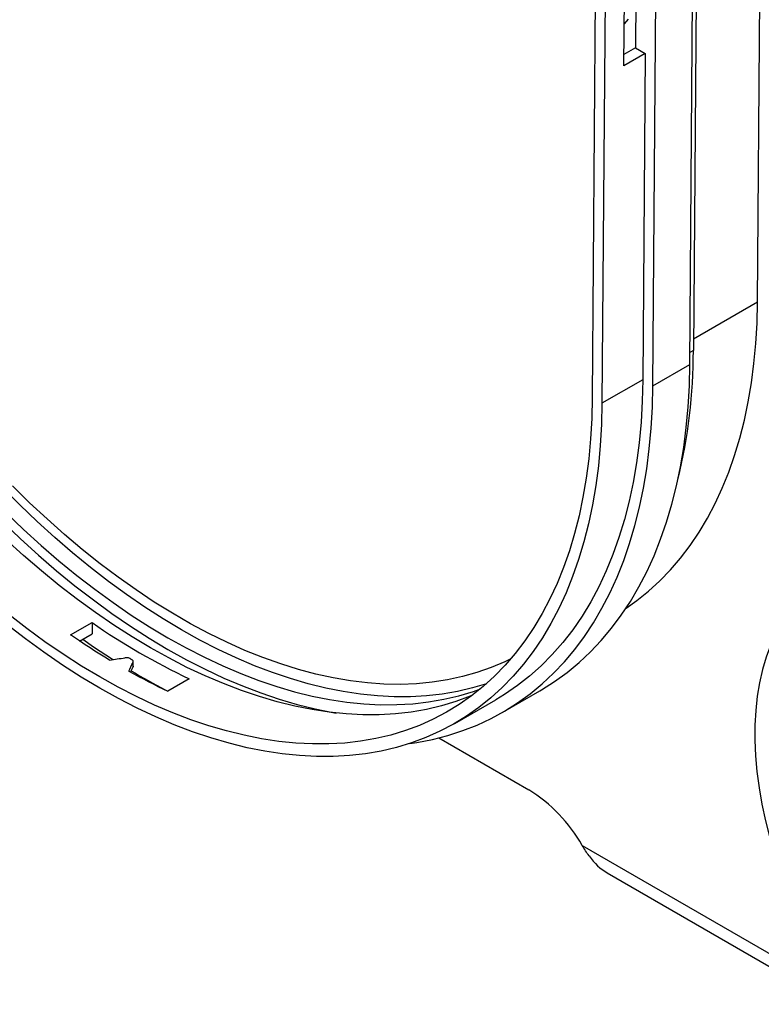
# Model space of a CAD drawing. Units: millimetres. Extents: x -1821 to 7132, y -31 to 4936.
# Drawn here: x 3799 to 4338, y 713 to 1429 of the extents above; entities that cross this region are included whole.
import ezdxf

# ---------------------------------------------------------------- set-up
doc = ezdxf.new("R2010")
doc.units = ezdxf.units.MM
doc.header["$LTSCALE"] = 10

msp = doc.modelspace()

# ---------------------------------------------------------------- linework, layer by layer
at = {"color": 7, "linetype": 'Continuous', "lineweight": 25}
for p, q in [((4217.389, 1466.199), (4215.019, 1153.948)), ((4224.46, 1462.045), (4222.09, 1149.795)), ((4335.227, 1223.343), (4337.058, 1464.475)), ((4238.034, 1395.316), (4238.503, 1457.102)), ((4246.914, 1460.415), (4246.519, 1408.379)), ((4259.142, 1162.62), (4261.339, 1452.087)), ((4286.012, 1178.132), (4288.035, 1444.667)), ((4290.516, 1446.099), (4288.558, 1188.166)), ((4241.071, 1429.335), (4238.266, 1425.871)), ((4253.59, 1404.297), (4238.034, 1395.316)), ((4246.519, 1408.379), (4238.096, 1403.516)), ((4246.519, 1408.379), (4253.59, 1404.297)), ((4253.59, 1404.297), (4251.789, 1166.939)), ((4259.142, 1162.62), (4286.012, 1178.132)), ((4251.789, 1166.939), (4222.09, 1149.795)), ((3835.637, 981.302), (3851.193, 990.282)), ((3851.193, 990.282), (3851.193, 982.077)), ((3842.156, 976.861), (3851.193, 982.077)), ((3881.001, 958.005), (3881.001, 961.272)), ((3881.137, 958.589), (3881.137, 961.865)), ((3881.079, 958.601), (3881.001, 958.005)), ((3921.904, 949.462), (3906.347, 940.481)), ((4150.001, 925.106), (4176.871, 940.618)), ((4115.102, 916.969), (4144.801, 934.113)), ((4103.346, 906.37), (4168.841, 868.561)), ((4207.803, 828.105), (4385.766, 725.369)), ((4225.822, 808.232), (4391.566, 712.55))]:
    msp.add_line(p, q, dxfattribs=at)
at = {"color": 8, "linetype": 'Continuous', "lineweight": 25}
for p, q in [((4335.227, 1223.343), (4288.621, 1196.437)), ((4288.558, 1188.166), (4286.078, 1186.734))]:
    msp.add_line(p, q, dxfattribs=at)
at = {"color": 7, "linetype": 'Continuous', "lineweight": 25, "flags": 128}
for points in [[(4239.728, 1000.88), (4247.431, 1006.344), (4255.98, 1013.206), (4264.143, 1020.649), (4271.908, 1028.664), (4279.266, 1037.239), (4286.206, 1046.362), (4292.719, 1056.022), (4298.795, 1066.203), (4304.426, 1076.893), (4309.604, 1088.076), (4314.322, 1099.738), (4318.574, 1111.861), (4322.353, 1124.43), (4325.655, 1137.426), (4328.474, 1150.832), (4330.808, 1164.63), (4332.652, 1178.799), (4334.005, 1193.321), (4334.863, 1208.176), (4335.227, 1223.343)], [(4176.871, 940.618), (4178.16, 941.37), (4187.616, 947.35), (4196.702, 953.936), (4205.405, 961.122), (4213.714, 968.896), (4221.617, 977.248), (4229.103, 986.167), (4236.164, 995.641), (4242.788, 1005.657), (4248.968, 1016.202), (4254.694, 1027.261), (4259.959, 1038.82), (4264.756, 1050.862), (4269.079, 1063.372), (4272.921, 1076.332), (4276.278, 1089.726), (4279.144, 1103.535), (4281.516, 1117.739), (4283.392, 1132.322), (4284.767, 1147.261), (4285.641, 1162.538), (4286.012, 1178.132)], [(4082.42, 902.367), (4087.524, 903.129), (4098.918, 905.324), (4110.025, 908.163), (4120.83, 911.64), (4131.319, 915.753), (4141.477, 920.494), (4151.29, 925.858), (4160.746, 931.838), (4169.832, 938.425), (4178.535, 945.61), (4186.844, 953.384), (4194.747, 961.736), (4202.233, 970.655), (4209.294, 980.129), (4215.918, 990.146), (4222.098, 1000.69), (4227.824, 1011.75), (4233.089, 1023.308), (4237.886, 1035.35), (4242.209, 1047.86), (4246.051, 1060.821), (4249.407, 1074.214), (4252.274, 1088.023), (4254.646, 1102.228), (4256.522, 1116.81), (4257.897, 1131.749), (4258.771, 1147.026), (4259.142, 1162.62)], [(4251.789, 1166.939), (4251.411, 1151.319), (4250.519, 1136.023), (4249.113, 1121.074), (4247.195, 1106.492), (4244.769, 1092.298), (4241.837, 1078.513), (4238.404, 1065.155), (4234.474, 1052.243), (4230.053, 1039.795), (4225.148, 1027.83), (4219.764, 1016.364), (4213.911, 1005.413), (4207.595, 994.993), (4200.827, 985.118), (4193.615, 975.803), (4185.97, 967.06), (4177.902, 958.901), (4169.423, 951.339), (4160.545, 944.384), (4151.28, 938.046), (4144.801, 934.113)], [(4215.019, 1153.948), (4214.655, 1138.781), (4213.797, 1123.927), (4212.444, 1109.404), (4210.6, 1095.235), (4208.266, 1081.438), (4205.447, 1068.031), (4202.145, 1055.035), (4198.365, 1042.467), (4194.114, 1030.343), (4189.396, 1018.682), (4184.218, 1007.498), (4178.587, 996.808), (4172.511, 986.627), (4165.998, 976.968), (4159.058, 967.844), (4151.7, 959.269), (4143.934, 951.254), (4135.771, 943.811), (4127.223, 936.949), (4118.3, 930.678), (4109.016, 925.007), (4099.383, 919.944), (4089.414, 915.495), (4079.124, 911.667), (4068.527, 908.465), (4057.637, 905.894), (4046.469, 903.956), (4035.038, 902.655), (4023.362, 901.993), (4011.454, 901.971), (3999.334, 902.587), (3987.016, 903.843), (3974.518, 905.735), (3961.857, 908.262), (3949.051, 911.419), (3936.118, 915.203), (3923.074, 919.608), (3909.94, 924.628), (3896.732, 930.256), (3883.468, 936.485), (3870.168, 943.305), (3856.85, 950.707), (3843.531, 958.682), (3830.231, 967.218), (3816.968, 976.303), (3803.76, 985.924), (3790.625, 996.069)], [(4222.09, 1149.795), (4221.719, 1134.329), (4220.843, 1119.181), (4219.464, 1104.372), (4217.583, 1089.923), (4215.204, 1075.853), (4212.328, 1062.182), (4208.961, 1048.929), (4205.107, 1036.113), (4200.772, 1023.75), (4195.961, 1011.858), (4190.68, 1000.454), (4184.938, 989.553), (4178.742, 979.171), (4172.101, 969.321), (4165.024, 960.017), (4157.521, 951.273), (4149.602, 943.1), (4141.278, 935.509), (4132.56, 928.512), (4123.462, 922.117), (4113.994, 916.334), (4104.171, 911.171), (4094.006, 906.634), (4083.512, 902.731), (4072.706, 899.466), (4061.6, 896.843), (4050.212, 894.868), (4038.556, 893.541), (4026.649, 892.866), (4014.507, 892.843), (4002.146, 893.472), (3989.585, 894.752), (3976.841, 896.682), (3963.93, 899.258), (3950.871, 902.478), (3937.682, 906.337), (3924.382, 910.828), (3910.988, 915.948), (3897.519, 921.687), (3883.994, 928.038), (3870.431, 934.993), (3856.85, 942.542), (3843.268, 950.674), (3829.706, 959.378), (3816.18, 968.643), (3802.712, 978.454), (3789.318, 988.799)], [(4155.767, 963.88), (4151.433, 961.791), (4141.456, 957.544), (4131.16, 953.921), (4120.559, 950.929), (4109.669, 948.571), (4098.505, 946.85), (4087.082, 945.77), (4075.418, 945.331), (4063.528, 945.534), (4051.43, 946.378), (4039.14, 947.864), (4026.675, 949.988), (4014.055, 952.748), (4001.296, 956.139), (3988.416, 960.157), (3975.434, 964.796), (3962.369, 970.05), (3949.238, 975.91), (3936.06, 982.37), (3922.854, 989.419), (3909.639, 997.048), (3896.433, 1005.246), (3883.256, 1014.001), (3870.125, 1023.301), (3857.059, 1033.133), (3844.077, 1043.482), (3831.198, 1054.334), (3818.438, 1065.675), (3805.818, 1077.486), (3793.354, 1089.753)], [(4138.055, 945.8), (4127.924, 942.754), (4117.033, 940.183), (4105.865, 938.245), (4094.435, 936.945), (4082.758, 936.282), (4070.851, 936.26), (4058.731, 936.877), (4046.413, 938.132), (4033.915, 940.024), (4021.254, 942.551), (4008.448, 945.708), (3995.515, 949.492), (3982.471, 953.897), (3969.337, 958.917), (3956.129, 964.545), (3942.865, 970.774), (3929.565, 977.594), (3916.247, 984.997), (3902.928, 992.971), (3889.628, 1001.507), (3876.365, 1010.592), (3863.157, 1020.213), (3850.022, 1030.358), (3836.979, 1041.013), (3824.045, 1052.162), (3811.239, 1063.79), (3798.579, 1075.881), (3786.081, 1088.418)], [(3788.679, 1070.166), (3801.34, 1058.075), (3814.146, 1046.447), (3827.079, 1035.298), (3840.122, 1024.644), (3853.257, 1014.499), (3866.465, 1004.877), (3879.729, 995.792), (3893.029, 987.256), (3906.347, 979.282), (3919.666, 971.879), (3932.966, 965.059), (3946.229, 958.83), (3959.437, 953.202), (3972.572, 948.182), (3985.615, 943.777), (3998.549, 939.993), (4011.354, 936.836), (4024.015, 934.309), (4036.513, 932.417), (4048.831, 931.162), (4060.952, 930.545), (4072.859, 930.568), (4084.536, 931.23), (4095.966, 932.53), (4107.134, 934.468), (4118.024, 937.039), (4128.622, 940.241), (4133.64, 942.015)], [(3786.263, 1063.54), (3799.184, 1051.201), (3812.253, 1039.334), (3825.452, 1027.956), (3838.763, 1017.083), (3852.167, 1006.73), (3865.646, 996.91), (3879.182, 987.639), (3892.755, 978.928), (3906.347, 970.79), (3919.939, 963.235), (3933.512, 956.275), (3947.048, 949.918), (3960.527, 944.175), (3973.932, 939.052), (3987.243, 934.556), (4000.442, 930.695), (4013.51, 927.473), (4026.431, 924.894), (4028.879, 924.475)], [(4127.82, 937.4), (4126.184, 936.722), (4115.894, 932.894), (4105.296, 929.692), (4094.406, 927.12), (4083.238, 925.183), (4071.808, 923.882), (4060.131, 923.22), (4048.224, 923.197), (4036.103, 923.814), (4023.785, 925.069), (4011.287, 926.962), (3998.627, 929.488), (3985.821, 932.646), (3972.887, 936.43), (3959.844, 940.834), (3946.709, 945.854), (3933.501, 951.483), (3920.238, 957.711), (3906.938, 964.531), (3893.619, 971.934), (3880.301, 979.909), (3867.001, 988.444), (3853.737, 997.529), (3840.529, 1007.151), (3827.395, 1017.296), (3814.351, 1027.95), (3801.418, 1039.099), (3788.612, 1050.727)], [(4352.663, 989.071), (4348.463, 981.594), (4344.751, 973.577), (4341.54, 965.046), (4338.84, 956.028), (4336.659, 946.552), (4335.005, 936.647), (4333.882, 926.345), (4333.295, 915.678), (4333.244, 904.681), (4333.731, 893.388), (4334.753, 881.834), (4336.307, 870.057), (4338.389, 858.094), (4340.992, 845.982), (4344.107, 833.761), (4347.726, 821.467), (4351.835, 809.142), (4356.423, 796.823), (4361.474, 784.549), (4366.974, 772.36), (4372.903, 760.294)], [(3863.972, 963.004), (3860.424, 965.153), (3856.877, 967.341), (3853.331, 969.57), (3849.787, 971.838), (3846.246, 974.146), (3842.706, 976.492), (3839.17, 978.878), (3835.637, 981.302)], [(3844.503, 978.215), (3852.359, 972.747), (3866.016, 963.701), (3866.521, 963.378)]]:
    msp.add_lwpolyline(points, dxfattribs=at)
at = {"color": 7, "linetype": 'Continuous', "lineweight": 25}
for centre, radius, start, end in [((3898.045, 1187.461), 390.514, 346.234493, 0.103467), ((4124.119, 1381.402), 476.931, 235.092351, 244.913025), ((4118.214, 1377.319), 477.513, 239.935032, 240.070344), ((4089.651, 1335.797), 435.746, 240.94215, 245.123362), ((4131.158, 1375.106), 489.423, 239.083523, 242.385092), ((4108.399, 771.362), 114.46, 29.719182, 58.124821)]:
    msp.add_arc(centre, radius, start, end, dxfattribs=at)
for centre, major_axis, ratio, start_param, end_param in [((3883.151, 1379.508), (975.695, 182.634), 0.4107788, 4.616048, 4.6274469), ((3883.151, 1379.508), (221.007, 698.728), 0.2019379, 4.1245823, 4.1359812), ((3883.151, 1379.508), (222.752, 704.245), 0.2019379, 4.1293488, 4.1360455), ((4228.072, 839.263), (-15.564, 33.003), 0.625219, 1.8598, 2.4081714)]:
    msp.add_ellipse(centre, major_axis=major_axis, ratio=ratio, start_param=start_param, end_param=end_param, dxfattribs=at)
for points in [[(3878.989, 964.052), (3878.739, 964.197), (3878.463, 964.319), (3877.858, 964.523), (3877.53, 964.602), (3876.859, 964.709), (3876.505, 964.737), (3875.81, 964.739), (3875.466, 964.715), (3875.125, 964.663)], [(3881.001, 961.272), (3881.092, 961.467), (3881.137, 961.665), (3881.137, 962.065), (3881.091, 962.267), (3880.91, 962.652), (3880.774, 962.841), (3880.426, 963.186), (3880.215, 963.345), (3879.965, 963.488)]]:
    msp.add_open_spline(points, degree=3, knots=[0, 0, 0, 0, 0.25, 0.25, 0.5, 0.5, 0.75, 0.75, 1, 1, 1, 1], dxfattribs=at)
msp.add_open_spline([(4212.729, 820.53), (4210.98, 822.958), (4209.36, 825.498), (4207.803, 828.105)], degree=3, dxfattribs=at)

doc.saveas('drawing.dxf')
